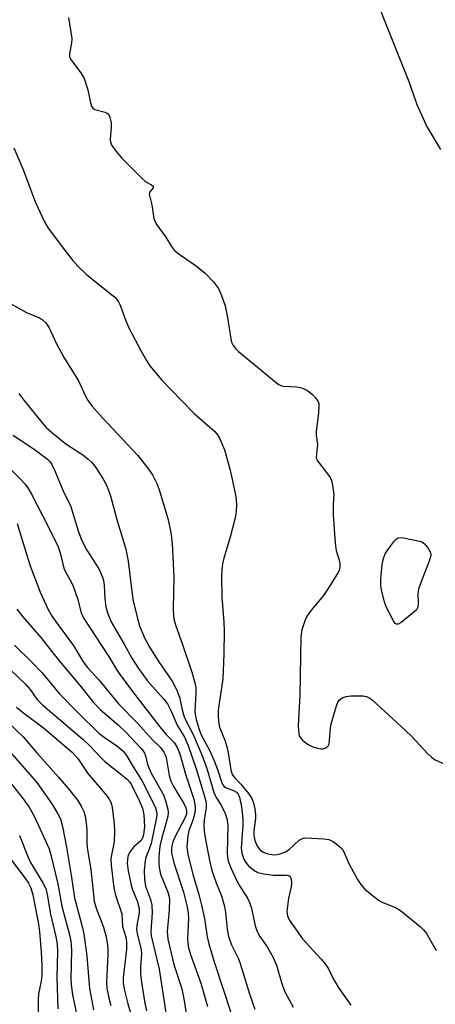
# Model space of a CAD drawing. Units: inches. Extents: x 1279763 to 1285764, y 521451 to 525451.
# Drawn here: x 1280799 to 1280898, y 523563 to 523798 of the extents above; entities that cross this region are included whole.
import ezdxf

# ---------------------------------------------------------------- set-up
doc = ezdxf.new("R2010")
doc.units = ezdxf.units.IN
doc.header["$MEASUREMENT"] = 0
doc.layers.add('HYDRO-Single Line Stream', color=4, linetype='Continuous')
doc.layers.add('Undefined', color=1, linetype='Continuous')

msp = doc.modelspace()

# ---------------------------------------------------------------- linework, layer by layer
at = {"layer": 'HYDRO-Single Line Stream'}
msp.add_lwpolyline([(1280899, 523767.05), (1280895.64, 523772.74), (1280893.36, 523777.67), (1280891.53, 523783.11), (1280854.29, 523876.41)], dxfattribs=at)
at = {"layer": 'Undefined'}
for points, elevation in [([(1280810.35, 523798.5), (1280811.18, 523793.48), (1280811.12, 523792.34), (1280810.6, 523789.87), (1280810.63, 523789.13), (1280811.08, 523788.21), (1280813.36, 523785.27), (1280814.14, 523783.9), (1280815.01, 523781.26), (1280815.61, 523778.15), (1280815.84, 523777.37), (1280816.21, 523776.84), (1280816.65, 523776.59), (1280819.15, 523775.92), (1280819.59, 523775.7), (1280819.91, 523775.42), (1280820.26, 523774.75), (1280820.52, 523773.4), (1280820.53, 523772.27), (1280820.28, 523769.48), (1280820.38, 523768.75), (1280820.74, 523767.99), (1280821.77, 523766.57), (1280823.11, 523764.98), (1280827.73, 523760.32), (1280828.83, 523759.35), (1280830.17, 523758.62), (1280830.52, 523758.3), (1280830.56, 523757.88), (1280829.77, 523756.95), (1280829.64, 523756.7), (1280829.6, 523756.38), (1280830.19, 523753.88), (1280830.72, 523750.56), (1280831.03, 523749.79), (1280831.45, 523749.07), (1280833.59, 523746.19), (1280834.91, 523743.91), (1280835.66, 523743.01), (1280836.45, 523742.31), (1280840.85, 523739.22), (1280842.96, 523737.55), (1280844.88, 523735.55), (1280846.09, 523733.93), (1280846.83, 523732.29), (1280847.66, 523729.81), (1280848.21, 523727.02), (1280849.01, 523721.96), (1280849.21, 523721.14), (1280849.57, 523720.36), (1280850.11, 523719.66), (1280850.9, 523718.91), (1280860.29, 523711.15), (1280860.75, 523710.9), (1280861.45, 523710.71), (1280864.77, 523710.5), (1280865.89, 523710.24), (1280866.69, 523709.94), (1280867.4, 523709.53), (1280868.46, 523708.67), (1280869.22, 523707.9), (1280869.77, 523707.1), (1280869.96, 523706.58), (1280870.01, 523705.99), (1280869.91, 523704.32), (1280869.35, 523699.78), (1280869.36, 523699), (1280869.67, 523696.75), (1280869.42, 523694.57), (1280869.39, 523693.78), (1280869.54, 523693.17), (1280869.88, 523692.54), (1280872.55, 523689.19), (1280872.93, 523688.43), (1280873.17, 523687.59), (1280873.54, 523684.94), (1280873.37, 523682.48), (1280873.36, 523680.12), (1280873.84, 523673.3), (1280874.08, 523671.54), (1280874.82, 523669.28), (1280874.95, 523668.44), (1280874.97, 523667.61), (1280874.81, 523666.81), (1280874.45, 523666.03), (1280871.91, 523662.03), (1280871.06, 523660.85), (1280868.17, 523657.32), (1280867.2, 523655.96), (1280866.63, 523654.76), (1280865.96, 523652.65), (1280865.74, 523650.96), (1280865.47, 523637.09), (1280865.09, 523629.78), (1280865.2, 523627.92), (1280865.33, 523627.44), (1280865.56, 523626.98), (1280866.12, 523626.38), (1280867.01, 523625.66), (1280867.74, 523625.2), (1280868.55, 523624.83), (1280869.68, 523624.46), (1280870.52, 523624.31), (1280871.03, 523624.34), (1280871.69, 523624.59), (1280872.21, 523625.02), (1280872.42, 523625.48), (1280872.56, 523626.3), (1280872.75, 523629.2), (1280872.94, 523630.31), (1280874.19, 523634.59), (1280874.51, 523635.4), (1280874.8, 523635.87), (1280875.53, 523636.48), (1280876.5, 523636.81), (1280877.64, 523636.91), (1280879.67, 523636.93), (1280880.52, 523636.9), (1280881.34, 523636.75), (1280882.1, 523636.39), (1280882.79, 523635.87), (1280890.64, 523628.68), (1280892.11, 523627.22), (1280895.94, 523623.13), (1280896.79, 523622.34), (1280897.71, 523621.73), (1280900.7, 523620.34)], 302), ([(1280798.7, 523603.67), (1280800.68, 523598.72), (1280801.33, 523597.29), (1280802.18, 523595.79), (1280804.38, 523592.29), (1280804.99, 523591.03), (1280805.34, 523589.65), (1280806.14, 523584.97), (1280807.38, 523579.59), (1280807.66, 523577.85), (1280807.74, 523576.08), (1280807.62, 523569.88), (1280807.84, 523562.43)], 330), ([(1280794.72, 523600.5), (1280800, 523593.58), (1280800.84, 523592.35), (1280801.41, 523591.18), (1280801.86, 523589.53), (1280803.27, 523582.55), (1280803.48, 523580.84), (1280803.89, 523575.92), (1280804.05, 523572.83), (1280804.01, 523570.37), (1280803.87, 523569.02), (1280803.28, 523565.99), (1280803.16, 523564.58), (1280803.1, 523558.11)], 332)]:
    msp.add_lwpolyline(points, dxfattribs=dict(at, elevation=elevation))
at = {"layer": 'Undefined', "elevation": 302}
msp.add_lwpolyline([(1280894.36, 523673.7), (1280894.76, 523673.46), (1280895.21, 523673.05), (1280896.11, 523671.97), (1280896.55, 523671.1), (1280896.64, 523670.34), (1280896.26, 523668.98), (1280894.16, 523663.71), (1280893.68, 523662.31), (1280893.52, 523661.36), (1280893.63, 523658.87), (1280893.56, 523658.09), (1280893.2, 523657.41), (1280892.16, 523656.43), (1280889.57, 523654.41), (1280888.91, 523654.03), (1280888.51, 523653.98), (1280888.18, 523654.19), (1280887.74, 523654.79), (1280886.05, 523658.17), (1280885.57, 523659.56), (1280884.94, 523662.16), (1280884.77, 523663.32), (1280884.78, 523664.76), (1280885.08, 523668.21), (1280885.37, 523669.63), (1280885.77, 523670.72), (1280886.55, 523671.98), (1280888, 523673.87), (1280888.4, 523674.26), (1280888.84, 523674.53), (1280889.32, 523674.63), (1280890.12, 523674.58)], close=True, dxfattribs=at)
at = {"layer": 'Undefined'}
for points in [[(1280797.35, 523767.46, 304), (1280799.53, 523762.44, 304), (1280802.54, 523754.42, 304), (1280804.66, 523749.8, 304), (1280805.52, 523748.27, 304), (1280810.13, 523742.16, 304), (1280811.42, 523740.56, 304), (1280812.6, 523739.28, 304), (1280814.65, 523737.26, 304), (1280820.34, 523732.75, 304), (1280821.38, 523731.84, 304), (1280821.95, 523731.2, 304), (1280822.29, 523730.72, 304), (1280822.66, 523729.96, 304), (1280824.04, 523726.2, 304), (1280824.76, 523724.6, 304), (1280827.65, 523718.99, 304), (1280828.97, 523716.75, 304), (1280829.77, 523715.54, 304), (1280832.64, 523712.14, 304), (1280837.19, 523707.36, 304), (1280840.32, 523704.2, 304), (1280845.19, 523699.88, 304), (1280845.85, 523699.12, 304), (1280846.41, 523698.17, 304), (1280847.52, 523695.5, 304), (1280848.85, 523690.65, 304), (1280850.21, 523684.43, 304), (1280850.33, 523683.56, 304), (1280850.37, 523682.45, 304), (1280850.3, 523680.77, 304), (1280850.07, 523679.33, 304), (1280848.87, 523674.69, 304), (1280847.35, 523669.69, 304), (1280847.07, 523668.36, 304), (1280846.89, 523667.04, 304), (1280846.84, 523665.32, 304), (1280846.9, 523660.43, 304), (1280847.38, 523654.49, 304), (1280847.47, 523652.44, 304), (1280847.39, 523646.92, 304), (1280847.1, 523641.01, 304), (1280846.04, 523633.49, 304), (1280845.99, 523632.2, 304), (1280846.06, 523630.79, 304), (1280846.33, 523629.46, 304), (1280847.57, 523626.38, 304), (1280848.12, 523624.78, 304), (1280848.42, 523623.36, 304), (1280849.05, 523619.31, 304), (1280849.38, 523618.23, 304), (1280849.88, 523617.46, 304), (1280851.43, 523615.88, 304), (1280853.23, 523613.67, 304), (1280854.02, 523612.51, 304), (1280854.36, 523611.73, 304), (1280854.77, 523610.06, 304), (1280854.94, 523608.64, 304), (1280854.89, 523607.76, 304), (1280854.5, 523604.82, 304), (1280854.49, 523603.65, 304), (1280854.74, 523602.52, 304), (1280855.31, 523601.18, 304), (1280855.95, 523600.32, 304), (1280856.73, 523599.72, 304), (1280857.83, 523599.3, 304), (1280859.25, 523599.09, 304), (1280860, 523599.13, 304), (1280860.79, 523599.28, 304), (1280862.08, 523599.76, 304), (1280862.95, 523600.37, 304), (1280865.34, 523602.57, 304), (1280866.06, 523602.98, 304), (1280866.58, 523603.1, 304), (1280868.29, 523603.08, 304), (1280871.21, 523602.85, 304), (1280872.35, 523602.69, 304), (1280873.38, 523602.29, 304), (1280874.93, 523601.09, 304), (1280875.51, 523600.49, 304), (1280875.95, 523599.81, 304), (1280877.14, 523596.99, 304), (1280879.17, 523593.2, 304), (1280879.96, 523592.02, 304), (1280880.89, 523591, 304), (1280882.36, 523589.68, 304), (1280884.45, 523588.13, 304), (1280885.19, 523587.73, 304), (1280888.25, 523586.53, 304), (1280889.46, 523585.82, 304), (1280894.16, 523581.96, 304), (1280894.93, 523581.19, 304), (1280895.59, 523580.34, 304), (1280897.95, 523576.27, 304)], [(1280796.78, 523730.18, 306), (1280800.42, 523728.19, 306), (1280803.49, 523726.92, 306), (1280804.19, 523726.49, 306), (1280804.98, 523725.73, 306), (1280805.76, 523724.59, 306), (1280807.56, 523720.73, 306), (1280809.34, 523717.46, 306), (1280812.74, 523711.93, 306), (1280814.43, 523708.31, 306), (1280815.08, 523707.17, 306), (1280815.98, 523706.02, 306), (1280818.5, 523703.15, 306), (1280826.9, 523694.18, 306), (1280829.23, 523691.23, 306), (1280830.36, 523689.58, 306), (1280831.46, 523687.33, 306), (1280832.06, 523685.75, 306), (1280834.04, 523679.16, 306), (1280834.76, 523675.85, 306), (1280835.06, 523673.15, 306), (1280835.48, 523665.31, 306), (1280835.3, 523657.63, 306), (1280835.38, 523655.97, 306), (1280835.55, 523654.94, 306), (1280835.88, 523653.81, 306), (1280837.63, 523648.9, 306), (1280839.76, 523642.57, 306), (1280840.48, 523640, 306), (1280840.68, 523638.83, 306), (1280840.73, 523637.79, 306), (1280840.5, 523633.08, 306), (1280840.77, 523631.27, 306), (1280841.41, 523629.15, 306), (1280841.97, 523627.69, 306), (1280844.01, 523623.83, 306), (1280845.04, 523621.49, 306), (1280845.86, 523619.37, 306), (1280846.8, 523616.45, 306), (1280847.12, 523615.76, 306), (1280847.41, 523615.38, 306), (1280847.8, 523615.08, 306), (1280849.67, 523614.38, 306), (1280850.38, 523613.97, 306), (1280850.79, 523613.5, 306), (1280851.12, 523612.8, 306), (1280851.6, 523610.52, 306), (1280851.91, 523607.63, 306), (1280851.93, 523606.04, 306), (1280851.5, 523600.69, 306), (1280851.62, 523599.54, 306), (1280852.07, 523598.24, 306), (1280852.59, 523597.29, 306), (1280853.27, 523596.44, 306), (1280854.53, 523595.4, 306), (1280855.49, 523594.89, 306), (1280856.87, 523594.55, 306), (1280859.14, 523594.2, 306), (1280862.44, 523594.23, 306), (1280862.88, 523594.13, 306), (1280863.19, 523593.89, 306), (1280863.43, 523593.29, 306), (1280863.51, 523592.3, 306), (1280863.37, 523591.43, 306), (1280862.75, 523588.78, 306), (1280862.4, 523585.59, 306), (1280862.5, 523584.56, 306), (1280862.91, 523583.61, 306), (1280866.09, 523579.07, 306), (1280870.58, 523574.26, 306), (1280871.53, 523573.13, 306), (1280872.3, 523571.94, 306), (1280873.49, 523569.46, 306), (1280874.56, 523567.56, 306), (1280877.62, 523563.25, 306)], [(1280798.56, 523708.96, 308), (1280799.72, 523707.35, 308), (1280804.11, 523701.95, 308), (1280805.09, 523700.87, 308), (1280806.38, 523699.69, 308), (1280809.78, 523696.96, 308), (1280813.78, 523694.32, 308), (1280815.11, 523693.32, 308), (1280815.95, 523692.48, 308), (1280816.92, 523691.34, 308), (1280818.6, 523688.69, 308), (1280819.53, 523686.94, 308), (1280820.38, 523684.53, 308), (1280821.89, 523678.95, 308), (1280824.03, 523671.83, 308), (1280824.57, 523668.98, 308), (1280825.67, 523659.91, 308), (1280826.8, 523655.33, 308), (1280827.38, 523653.35, 308), (1280828.57, 523650.62, 308), (1280829.66, 523648.52, 308), (1280831.87, 523645.03, 308), (1280835.06, 523640.41, 308), (1280836.1, 523638.42, 308), (1280836.81, 523636.6, 308), (1280837.48, 523633.58, 308), (1280837.95, 523631.96, 308), (1280838.4, 523630.94, 308), (1280839.99, 523627.88, 308), (1280842.17, 523622.85, 308), (1280843.29, 523619.6, 308), (1280845.1, 523613.65, 308), (1280845.67, 523612.49, 308), (1280846.84, 523610.72, 308), (1280847.72, 523608.88, 308), (1280848.07, 523607.75, 308), (1280848.31, 523606.17, 308), (1280848.18, 523599.47, 308), (1280848.24, 523598.62, 308), (1280848.44, 523597.57, 308), (1280849.02, 523595.99, 308), (1280850.43, 523592.88, 308), (1280851.16, 523591.61, 308), (1280853.01, 523588.76, 308), (1280853.5, 523587.75, 308), (1280853.94, 523586.38, 308), (1280854.85, 523582.15, 308), (1280855.27, 523580.8, 308), (1280855.95, 523579.63, 308), (1280857.71, 523577.19, 308), (1280859.11, 523574.61, 308), (1280859.88, 523572.78, 308), (1280861.07, 523568.69, 308), (1280861.85, 523566.64, 308), (1280863.84, 523562.78, 308)], [(1280797.24, 523698.99, 310), (1280802.51, 523695.46, 310), (1280805.37, 523693.28, 310), (1280805.96, 523692.7, 310), (1280806.44, 523692.04, 310), (1280807.17, 523690.53, 310), (1280809.21, 523685.51, 310), (1280810.89, 523682.23, 310), (1280812.69, 523676.22, 310), (1280813.49, 523674.12, 310), (1280814.79, 523671.6, 310), (1280817.58, 523667.16, 310), (1280818.5, 523665.18, 310), (1280818.74, 523664.41, 310), (1280818.91, 523663.32, 310), (1280819.04, 523660.06, 310), (1280819.3, 523658.1, 310), (1280819.79, 523656.48, 310), (1280820.65, 523654.39, 310), (1280823.65, 523649.22, 310), (1280825.47, 523645.92, 310), (1280827.03, 523643.42, 310), (1280829.14, 523640.62, 310), (1280833.06, 523636.18, 310), (1280833.95, 523635.02, 310), (1280834.86, 523633.32, 310), (1280836.27, 523629.93, 310), (1280838, 523627.07, 310), (1280838.84, 523625.12, 310), (1280840.84, 523619.3, 310), (1280843.06, 523611.9, 310), (1280843.19, 523611.05, 310), (1280843.2, 523610.25, 310), (1280842.72, 523607.41, 310), (1280842.61, 523606.07, 310), (1280842.71, 523604.75, 310), (1280842.99, 523602.73, 310), (1280843.97, 523597.75, 310), (1280844.54, 523595.31, 310), (1280845.53, 523592.42, 310), (1280846.79, 523589.33, 310), (1280847.53, 523586.76, 310), (1280847.8, 523585.32, 310), (1280848.16, 523581.38, 310), (1280848.49, 523579.66, 310), (1280849.2, 523577.61, 310), (1280850.84, 523574.3, 310), (1280851.29, 523573.23, 310), (1280853.49, 523565.95, 310), (1280854.72, 523562.29, 310)], [(1280796.02, 523691.49, 312), (1280799, 523688.56, 312), (1280800.1, 523687.34, 312), (1280800.74, 523686.43, 312), (1280801.58, 523684.95, 312), (1280805.51, 523677.27, 312), (1280807.89, 523672.39, 312), (1280808.39, 523671.02, 312), (1280809.31, 523667.31, 312), (1280809.76, 523666.31, 312), (1280811.05, 523664.11, 312), (1280811.53, 523663.07, 312), (1280812.53, 523660.11, 312), (1280813.39, 523656.72, 312), (1280814, 523655.33, 312), (1280819.91, 523646.42, 312), (1280821.79, 523643.23, 312), (1280822.46, 523642.25, 312), (1280825.63, 523637.94, 312), (1280832.15, 523629.52, 312), (1280833.65, 523627.75, 312), (1280835.52, 523625.86, 312), (1280836.22, 523624.67, 312), (1280836.86, 523623.16, 312), (1280838.25, 523618.25, 312), (1280840.19, 523612.36, 312), (1280840.39, 523611.52, 312), (1280840.54, 523610.43, 312), (1280840.52, 523609.6, 312), (1280840.3, 523608.46, 312), (1280839.97, 523607.33, 312), (1280839.03, 523604.76, 312), (1280838.8, 523603.64, 312), (1280838.58, 523600.99, 312), (1280838.79, 523599.17, 312), (1280840.02, 523594.45, 312), (1280841.41, 523589.65, 312), (1280842.04, 523587.08, 312), (1280842.75, 523583.92, 312), (1280843.42, 523579.59, 312), (1280843.8, 523577.92, 312), (1280845.07, 523573.59, 312), (1280849.15, 523561.26, 312)], [(1280798.19, 523677.97, 314), (1280800.44, 523670.43, 314), (1280801.3, 523667.88, 314), (1280803.65, 523661.62, 314), (1280805.58, 523657.49, 314), (1280806.52, 523655.83, 314), (1280807.67, 523654.14, 314), (1280811.52, 523648.97, 314), (1280813.92, 523645.06, 314), (1280814.93, 523643.71, 314), (1280817.63, 523640.78, 314), (1280822.31, 523635.06, 314), (1280826.79, 523630.42, 314), (1280830.35, 523626.5, 314), (1280832.29, 523624.62, 314), (1280833.11, 523623.54, 314), (1280833.41, 523622.9, 314), (1280833.61, 523622.23, 314), (1280834.38, 523618, 314), (1280834.75, 523616.61, 314), (1280835.35, 523615.33, 314), (1280837.81, 523611.31, 314), (1280838.3, 523610.29, 314), (1280838.52, 523609.5, 314), (1280838.45, 523608.74, 314), (1280838.15, 523607.95, 314), (1280835.81, 523603.48, 314), (1280835.21, 523602.14, 314), (1280834.91, 523600.73, 314), (1280834.94, 523599.57, 314), (1280835.45, 523597.15, 314), (1280837.76, 523590.19, 314), (1280838.54, 523587.02, 314), (1280838.86, 523585.27, 314), (1280838.95, 523583.97, 314), (1280838.75, 523579.02, 314), (1280838.88, 523577.25, 314), (1280839.43, 523575.34, 314), (1280841.87, 523568.55, 314), (1280843.5, 523562.94, 314)], [(1280798.11, 523657.59, 316), (1280799.53, 523655.75, 316), (1280803.77, 523650.8, 316), (1280807.83, 523645.69, 316), (1280813.24, 523639.26, 316), (1280816.37, 523635.33, 316), (1280817.94, 523633.7, 316), (1280822.28, 523629.98, 316), (1280824.15, 523628.23, 316), (1280827.52, 523624.56, 316), (1280828.06, 523623.89, 316), (1280828.45, 523623.25, 316), (1280828.71, 523622.63, 316), (1280829.21, 523620.6, 316), (1280829.48, 523619.8, 316), (1280830.1, 523618.55, 316), (1280833, 523613.36, 316), (1280833.51, 523611.97, 316), (1280834.03, 523609.95, 316), (1280834.12, 523609.09, 316), (1280834.01, 523608.23, 316), (1280832.58, 523603.1, 316), (1280832.16, 523601.16, 316), (1280831.91, 523598.59, 316), (1280831.88, 523597.2, 316), (1280831.94, 523596.09, 316), (1280832.31, 523594.45, 316), (1280834.01, 523590.17, 316), (1280834.26, 523589.35, 316), (1280834.4, 523588.52, 316), (1280834.35, 523585.9, 316), (1280833.89, 523580.85, 316), (1280833.92, 523580.06, 316), (1280834.07, 523579, 316), (1280835.46, 523572.94, 316), (1280837.37, 523567.14, 316), (1280837.84, 523564.81, 316), (1280838.76, 523558.92, 316)], [(1280797.51, 523649.03, 318), (1280801.62, 523644.96, 318), (1280804.09, 523642.4, 318), (1280808.14, 523637.48, 318), (1280812.66, 523632.88, 318), (1280817.7, 523627.96, 318), (1280819.08, 523626.91, 318), (1280822.14, 523624.89, 318), (1280823.42, 523623.78, 318), (1280824.23, 523622.74, 318), (1280825.78, 523620.05, 318), (1280827.83, 523616.75, 318), (1280830.81, 523611.02, 318), (1280831.12, 523610.25, 318), (1280831.34, 523609.41, 318), (1280831.41, 523608.84, 318), (1280831.36, 523608, 318), (1280830.06, 523601.79, 318), (1280829.62, 523600.42, 318), (1280828.82, 523598.41, 318), (1280828.63, 523597.67, 318), (1280828.43, 523595.45, 318), (1280828.47, 523593.24, 318), (1280828.7, 523591.65, 318), (1280829.88, 523588.42, 318), (1280830.24, 523587.06, 318), (1280830.29, 523585.29, 318), (1280830, 523580.87, 318), (1280830.08, 523579.79, 318), (1280831.94, 523571.86, 318), (1280833.55, 523561.48, 318)], [(1280796.69, 523643.03, 320), (1280800.26, 523639.62, 320), (1280801.23, 523638.45, 320), (1280802.88, 523636.18, 320), (1280804.28, 523634.71, 320), (1280813.92, 523626.58, 320), (1280815.48, 523625.03, 320), (1280818, 523622.3, 320), (1280819, 523621.34, 320), (1280824.34, 523617.07, 320), (1280824.99, 523616.35, 320), (1280825.49, 523615.6, 320), (1280827.24, 523611.98, 320), (1280828.01, 523610.15, 320), (1280828.35, 523608.62, 320), (1280828.45, 523605.82, 320), (1280828.24, 523603.85, 320), (1280828.02, 523603.07, 320), (1280827.68, 523602.47, 320), (1280825.89, 523600.89, 320), (1280824.92, 523599.64, 320), (1280824.54, 523598.66, 320), (1280824.39, 523597.04, 320), (1280824.61, 523595.3, 320), (1280825.28, 523591.83, 320), (1280825.65, 523590.72, 320), (1280826.76, 523588.12, 320), (1280827.2, 523586.28, 320), (1280827.18, 523585.24, 320), (1280826.62, 523582.35, 320), (1280826.55, 523581.22, 320), (1280826.78, 523579.92, 320), (1280827.47, 523577.49, 320), (1280827.69, 523576.44, 320), (1280827.73, 523575.45, 320), (1280827.51, 523572.35, 320), (1280827.52, 523570.77, 320), (1280827.75, 523568.78, 320), (1280828.57, 523563.77, 320), (1280828.94, 523561.97, 320)], [(1280798, 523634.25, 322), (1280799.75, 523632.81, 322), (1280804.45, 523629.33, 322), (1280811.38, 523623.43, 322), (1280812.61, 523622.04, 322), (1280814.98, 523618.47, 322), (1280819.63, 523613.02, 322), (1280820.08, 523612.36, 322), (1280820.44, 523611.6, 322), (1280820.67, 523610.81, 322), (1280820.92, 523609.17, 322), (1280821.24, 523606.39, 322), (1280821.33, 523604.71, 322), (1280821.27, 523602.21, 322), (1280820.62, 523599.11, 322), (1280820.5, 523598.03, 322), (1280820.57, 523596.61, 322), (1280820.92, 523593.19, 322), (1280821.2, 523591.19, 322), (1280821.55, 523589.51, 322), (1280823.1, 523584.99, 322), (1280823.27, 523581.99, 322), (1280824.01, 523579.45, 322), (1280824.21, 523578.34, 322), (1280824.17, 523576.62, 322), (1280823.42, 523569.77, 322), (1280823.44, 523568.44, 322), (1280823.69, 523566.75, 322), (1280824.51, 523563.63, 322), (1280828.46, 523550.18, 322)], [(1280794.21, 523632.35, 324), (1280799.61, 523627.16, 324), (1280802.85, 523623.4, 324), (1280808.03, 523617.61, 324), (1280810.39, 523614.82, 324), (1280812.58, 523612.04, 324), (1280813.42, 523610.7, 324), (1280814, 523609.38, 324), (1280814.32, 523608.27, 324), (1280814.67, 523605.95, 324), (1280814.77, 523604.78, 324), (1280814.76, 523602.07, 324), (1280814.86, 523600.71, 324), (1280815.68, 523595.56, 324), (1280816.5, 523588.05, 324), (1280816.95, 523586.38, 324), (1280818.75, 523581.83, 324), (1280819.35, 523579.58, 324), (1280819.61, 523578.16, 324), (1280819.74, 523576.72, 324), (1280819.77, 523575.35, 324), (1280819.45, 523568.71, 324), (1280819.55, 523567.31, 324), (1280819.89, 523565.35, 324), (1280820.43, 523563.19, 324)], [(1280795.65, 523624.58, 326), (1280802.85, 523616.29, 326), (1280806.44, 523611.26, 326), (1280807.87, 523608.85, 326), (1280808.45, 523607.63, 326), (1280808.95, 523605.8, 326), (1280809.91, 523600.89, 326), (1280811.04, 523594.21, 326), (1280811.8, 523588.82, 326), (1280813.75, 523581.67, 326), (1280814.07, 523580.28, 326), (1280814.77, 523574.92, 326), (1280815.35, 523567.23, 326), (1280816.33, 523562.19, 326)], [(1280793.07, 523620.53, 328), (1280799.58, 523612.42, 328), (1280801.04, 523610.44, 328), (1280802.28, 523608.16, 328), (1280805.77, 523600.5, 328), (1280806.28, 523598.77, 328), (1280807.85, 523592.17, 328), (1280808.8, 523586.86, 328), (1280810.64, 523580.03, 328), (1280810.96, 523578.6, 328), (1280811.14, 523576.35, 328), (1280810.96, 523569.5, 328), (1280810.99, 523568.09, 328), (1280811.33, 523565.81, 328), (1280812.55, 523560.03, 328)]]:
    msp.add_polyline3d(points, dxfattribs=at)

doc.saveas('drawing.dxf')
